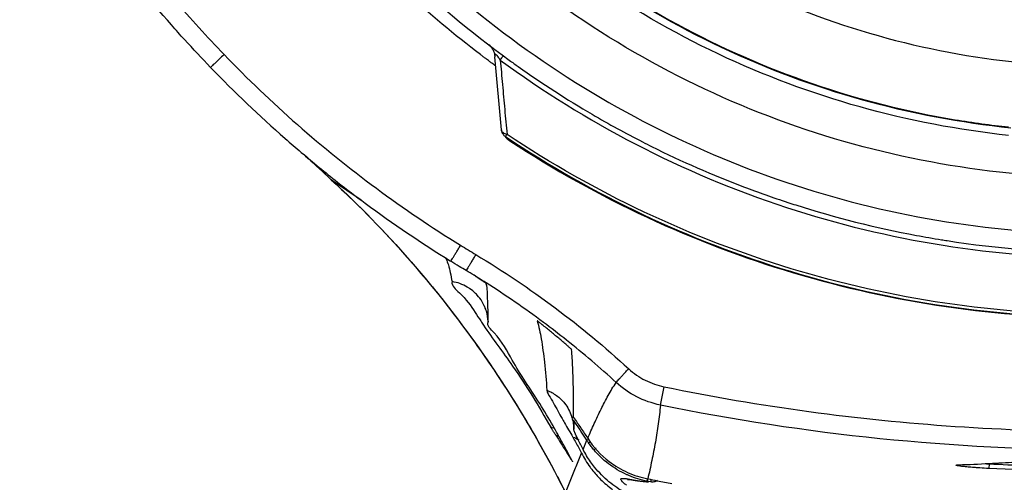
# Model space of a CAD drawing. Units: inches. Extents: x 1.2 to 15.8, y 0.3 to 10.5.
# Drawn here: x 12.7 to 12.8, y 6.8 to 6.9 of the extents above; entities that cross this region are included whole.
import ezdxf

# ---------------------------------------------------------------- set-up
doc = ezdxf.new("R2010")
doc.units = ezdxf.units.IN
doc.header["$LTSCALE"] = 0.935
doc.header["$MEASUREMENT"] = 0
doc.layers.get('0').update_dxf_attribs({"linetype": 'CONTINUOUS'})
doc.styles.get("Standard").update_dxf_attribs({"font": 'txt', "width": 0.8})
doc.dimstyles.new('DIMSTYLE_2', dxfattribs={"dimtxt": 0.1, "dimasz": 0.1875, "dimexe": 0.18, "dimexo": 0.0625, "dimgap": 0.09, "dimtad": 0, "dimtih": 1, "dimtoh": 1, "dimdec": 3, "dimlfac": 3.333333, "dimzin": 4, "dimdsep": 46, "dimtxsty": 'STANDARD', "dimblk": 'CLOSED', "dimblk1": 'CLOSED', "dimblk2": 'CLOSED', "dimcen": 0.09, "dimadec": 0, "dimazin": 0, "dimtp": 0.005, "dimtm": 0.005, "dimtfac": 1, "dimtdec": 3, "dimtofl": 0, "dimtmove": 0, "dimatfit": 3, "dimldrblk": 'CLOSED', "dimfxl": 1, "dimtolj": 1, "dimtzin": 4, "dimarcsym": 0})

# ---------------------------------------------------------------- blocks, each defined once
blk = doc.blocks.new('_CLOSED')
at = {"color": 0, "linetype": 'BYBLOCK'}
for p, q in [((0, 0), (-1, 0.16667)), ((-1, 0.16667), (-1, -0.16667)), ((-1, -0.16667), (0, 0)), ((-1, 0), (0, 0))]:
    blk.add_line(p, q, dxfattribs=at)
blk = doc.blocks.new('*D2')
at = {"color": 2, "linetype": 'CONTINUOUS'}
for p, q in [((13.10317, 7.0731), (13.10317, 5.52869)), ((13.10317, 6.95836), (13.10317, 5.52869)), ((13.10317, 5.59119), (12.78849, 5.59119)), ((13.10317, 5.59119), (13.41317, 5.59119))]:
    blk.add_line(p, q, dxfattribs=at)
at = {"color": 2, "linetype": 'CONTINUOUS', "xscale": 0.1875, "yscale": 0.1875, "zscale": 0.1875}
blk.add_blockref('_CLOSED', (13.10317, 5.59119), dxfattribs=at)
at = {"color": 2, "linetype": 'CONTINUOUS', "xscale": 0.1875, "yscale": 0.1875, "zscale": 0.1875, "rotation": 180}
blk.add_blockref('_CLOSED', (13.10317, 5.59119), dxfattribs=at)
at = {"color": 2, "linetype": 'CONTINUOUS'}
for s, width, p in [('0%%d%%p10%%d SHAFT END MARK (OR KEY)', 0.803333, (10.32849, 5.54119)), ('ORIENTATION FOR ENCODER', 0.8, (10.89849, 5.39119)), ('ABSOLUTE POSITION = 0', 0.8, (11.05849, 5.24119))]:
    blk.add_text(s, height=0.1, dxfattribs=dict(at, width=width)).set_placement(p)

msp = doc.modelspace()

# ---------------------------------------------------------------- linework, layer by layer
at = {"color": 7, "linetype": 'CONTINUOUS'}
for p, q in [((12.7813, 6.87974), (12.78049, 6.88892)), ((12.75986, 6.87339), (12.75982, 6.87342)), ((12.75986, 6.87339), (12.76358, 6.87089)), ((12.77431, 6.86355), (12.77431, 6.86343)), ((12.77939, 6.86029), (12.77938, 6.86034)), ((12.77962, 6.85548), (12.77962, 6.85552)), ((12.80138, 6.84498), (12.80186, 6.84729)), ((12.79035, 6.8441), (12.79035, 6.84411)), ((12.79044, 6.84195), (12.79044, 6.84196)), ((12.79161, 6.8394), (12.79209, 6.84055)), ((12.83905, 6.83745), (12.83911, 6.83745)), ((12.8429, 6.83757), (12.84287, 6.83698)), ((12.79972, 6.83538), (12.79978, 6.83568)), ((12.80015, 6.83529), (12.79972, 6.83538))]:
    msp.add_line(p, q, dxfattribs=at)
for points, knots in [([(12.84669, 6.87413), (12.84005, 6.87472), (12.82683, 6.87704), (12.80789, 6.88381), (12.79039, 6.89367), (12.77478, 6.90636), (12.76151, 6.92152), (12.751, 6.93874), (12.74356, 6.95747), (12.7394, 6.97713), (12.73862, 6.99718), (12.74122, 7.01705), (12.74712, 7.0362), (12.75617, 7.05408), (12.76812, 7.07022), (12.7826, 7.08409), (12.79922, 7.09534), (12.81753, 7.10364), (12.83704, 7.10874), (12.85047, 7.10988), (12.85717, 7.10988)], [0, 0, 0, 0, 0.055512, 0.111153, 0.166756, 0.2221, 0.277937, 0.333734, 0.38942, 0.444969, 0.500402, 0.555768, 0.611114, 0.666494, 0.721966, 0.777544, 0.83276, 0.888375, 0.944177, 1, 1, 1, 1]), ([(12.84537, 6.87902), (12.83904, 6.87969), (12.82645, 6.88209), (12.80847, 6.8888), (12.79186, 6.89845), (12.77711, 6.91074), (12.76464, 6.92534), (12.75479, 6.94182), (12.74785, 6.95972), (12.74402, 6.97854), (12.7434, 6.99773), (12.74601, 7.01675), (12.75178, 7.03506), (12.76055, 7.05215), (12.77205, 7.06752), (12.78598, 7.08074), (12.80193, 7.09143), (12.81945, 7.09929), (12.83803, 7.1041), (12.8508, 7.10518), (12.85717, 7.10518)], [0, 0, 0, 0, 0.055556, 0.111112, 0.166667, 0.222223, 0.277778, 0.333334, 0.388889, 0.444445, 0.5, 0.555555, 0.61111, 0.666666, 0.722221, 0.777777, 0.833333, 0.888888, 0.944444, 1, 1, 1, 1]), ([(12.85717, 7.09676), (12.8511, 7.09676), (12.83892, 7.09569), (12.82123, 7.09095), (12.80464, 7.08321), (12.78963, 7.0727), (12.77665, 7.05973), (12.76612, 7.04466), (12.75839, 7.02801), (12.75368, 7.01031), (12.75211, 6.9921), (12.75372, 6.97392), (12.75845, 6.9563), (12.76616, 6.93975), (12.77664, 6.92476), (12.78955, 6.91183), (12.80451, 6.90133), (12.82109, 6.89356), (12.83883, 6.88878), (12.85107, 6.8877), (12.85717, 6.8877)], [0, 0, 0, 0, 0.055506, 0.111149, 0.166754, 0.222084, 0.277931, 0.333744, 0.389439, 0.444991, 0.500419, 0.555775, 0.611112, 0.666485, 0.721955, 0.777531, 0.832729, 0.88835, 0.944165, 1, 1, 1, 1]), ([(12.74437, 6.99225), (12.74437, 6.98914), (12.74476, 6.97982), (12.74733, 6.96444), (12.7534, 6.94674), (12.76231, 6.93028), (12.7738, 6.91551), (12.78757, 6.90284), (12.80324, 6.8926), (12.82038, 6.88508), (12.83468, 6.88146), (12.8431, 6.88032), (12.84536, 6.88008)], [0, 0, 0, 0, 0.056399, 0.169196, 0.281994, 0.394791, 0.507589, 0.620387, 0.733185, 0.845984, 0.958782, 1, 1, 1, 1]), ([(12.84564, 6.87995), (12.83933, 6.88059), (12.8268, 6.88296), (12.80889, 6.88962), (12.79235, 6.89919), (12.77765, 6.9114), (12.76521, 6.92591), (12.75538, 6.94231), (12.74846, 6.96012), (12.74501, 6.97695), (12.74437, 6.98773), (12.74437, 6.99215)], [0, 0, 0, 0, 0.114985, 0.22997, 0.344954, 0.459939, 0.574923, 0.689907, 0.804891, 0.919875, 1, 1, 1, 1]), ([(12.73197, 6.99177), (12.73198, 6.9852), (12.73301, 6.97206), (12.73763, 6.95286), (12.74519, 6.93465), (12.75549, 6.91785), (12.76828, 6.90288), (12.78325, 6.89009), (12.80004, 6.87979), (12.81826, 6.87224), (12.83745, 6.86761), (12.8506, 6.86659), (12.85717, 6.86658)], [0, 0, 0, 0, 0.100296, 0.200395, 0.300345, 0.400197, 0.499998, 0.5998, 0.699652, 0.799603, 0.899703, 1, 1, 1, 1]), ([(12.75534, 6.91496), (12.75928, 6.90974), (12.76767, 6.90023), (12.77738, 6.89208), (12.7823, 6.88851)], [0, 0, 0, 0, 0.518341, 1, 1, 1, 1]), ([(12.77865, 6.88922), (12.77536, 6.89171), (12.76703, 6.89868), (12.75961, 6.90666), (12.75542, 6.91194)], [0, 0, 0, 0, 0.379425, 1, 1, 1, 1]), ([(12.72884, 6.9109), (12.73055, 6.90833), (12.73413, 6.90328), (12.73995, 6.89604), (12.74412, 6.89145), (12.74627, 6.88923)], [0, 0, 0, 0, 0.333309, 0.666621, 1, 1, 1, 1]), ([(12.74129, 6.8911), (12.74073, 6.89171), (12.73735, 6.8955), (12.73351, 6.90025), (12.72938, 6.90591), (12.72782, 6.90817), (12.72687, 6.9096)], [0, 0, 0, 0, 0.105663, 0.648157, 0.780335, 1, 1, 1, 1]), ([(12.77973, 6.89047), (12.77972, 6.89046), (12.77999, 6.8902), (12.78009, 6.89005), (12.78017, 6.88991), (12.78021, 6.88985)], [0, 0, 0, 0, 0.365575, 0.743297, 1, 1, 1, 1]), ([(12.74627, 6.88923), (12.74605, 6.88902), (12.74567, 6.88866), (12.74509, 6.88805), (12.74484, 6.88793), (12.74457, 6.88754), (12.74457, 6.8876)], [0, 0, 0, 0, 0.383457, 0.708372, 0.924859, 1, 1, 1, 1]), ([(12.74627, 6.88923), (12.74923, 6.88616), (12.75542, 6.88025), (12.76541, 6.8722), (12.77249, 6.86741), (12.77613, 6.86516)], [0, 0, 0, 0, 0.333342, 0.666655, 1, 1, 1, 1]), ([(12.78021, 6.88985), (12.78027, 6.88973), (12.7804, 6.88943), (12.78047, 6.88911), (12.78049, 6.88892)], [0, 0, 0, 0, 0.42884, 1, 1, 1, 1]), ([(12.78049, 6.88909), (12.78049, 6.88909), (12.78048, 6.88906), (12.78048, 6.889), (12.78049, 6.88895), (12.78049, 6.88892), (12.78049, 6.88892)], [0, 0, 0, 0, 0.052813, 0.48814, 0.994509, 1, 1, 1, 1]), ([(12.78115, 6.88853), (12.78111, 6.8886), (12.78103, 6.88873), (12.78092, 6.88889), (12.78083, 6.88901), (12.78076, 6.88909), (12.78068, 6.88917), (12.78061, 6.88922), (12.78054, 6.88922), (12.78051, 6.88919), (12.78049, 6.88914), (12.78049, 6.88911), (12.78049, 6.88909)], [0, 0, 0, 0, 0.220611, 0.421312, 0.538836, 0.641113, 0.725616, 0.83668, 0.871727, 0.906678, 0.951263, 1, 1, 1, 1]), ([(12.78116, 6.88854), (12.78122, 6.88862), (12.78133, 6.88877), (12.78147, 6.88895), (12.78154, 6.88905), (12.78156, 6.88908)], [0, 0, 0, 0, 0.475165, 0.809441, 1, 1, 1, 1]), ([(12.74457, 6.8876), (12.74758, 6.88448), (12.75137, 6.88087), (12.75533, 6.87745), (12.75601, 6.87688)], [0, 0, 0, 0, 0.829665, 1, 1, 1, 1]), ([(12.78115, 6.88853), (12.78125, 6.8875), (12.78144, 6.88542), (12.78172, 6.88229), (12.78191, 6.88019), (12.78201, 6.87914)], [0, 0, 0, 0, 0.330507, 0.663837, 1, 1, 1, 1]), ([(12.78115, 6.88853), (12.78654, 6.88457), (12.79815, 6.87735), (12.81703, 6.86944), (12.83694, 6.86464), (12.85046, 6.86358), (12.85717, 6.86358)], [0, 0, 0, 0, 0.246958, 0.501972, 0.752214, 1, 1, 1, 1]), ([(12.7823, 6.88851), (12.78268, 6.88823), (12.78607, 6.88581), (12.78957, 6.88355), (12.79277, 6.88168)], [0, 0, 0, 0, 0.111258, 1, 1, 1, 1]), ([(12.7813, 6.87974), (12.7813, 6.87968), (12.78132, 6.87956), (12.78137, 6.87939), (12.78143, 6.87929), (12.78146, 6.87924)], [0, 0, 0, 0, 0.333333, 0.666666, 1, 1, 1, 1]), ([(12.78201, 6.87914), (12.78193, 6.87916), (12.78175, 6.87921), (12.78153, 6.87933), (12.78136, 6.87952), (12.7813, 6.87965), (12.7813, 6.87974)], [0, 0, 0, 0, 0.256117, 0.560421, 0.759901, 1, 1, 1, 1]), ([(12.78146, 6.87924), (12.78149, 6.87919), (12.78155, 6.87909), (12.78167, 6.87896), (12.78177, 6.87889), (12.78182, 6.87886)], [0, 0, 0, 0, 0.333333, 0.666666, 1, 1, 1, 1]), ([(12.78182, 6.87886), (12.78182, 6.8788), (12.78193, 6.87905), (12.78197, 6.87909), (12.78201, 6.87914)], [0, 0, 0, 0, 0.45522, 1, 1, 1, 1]), ([(12.78182, 6.87886), (12.78735, 6.87517), (12.79898, 6.86859), (12.81766, 6.8614), (12.8372, 6.85702), (12.85052, 6.85604), (12.85717, 6.85604)], [0, 0, 0, 0, 0.25, 0.5, 0.75, 1, 1, 1, 1]), ([(12.78188, 6.87876), (12.7819, 6.87873), (12.78205, 6.87857), (12.78222, 6.87843), (12.78237, 6.87833)], [0, 0, 0, 0, 0.178899, 1, 1, 1, 1]), ([(12.85717, 6.85638), (12.85054, 6.85638), (12.83725, 6.85736), (12.81776, 6.86173), (12.79913, 6.8689), (12.78753, 6.87546), (12.78201, 6.87914)], [0, 0, 0, 0, 0.25, 0.5, 0.75, 1, 1, 1, 1]), ([(12.78237, 6.87833), (12.7879, 6.87471), (12.79949, 6.86826), (12.81806, 6.86122), (12.83742, 6.85695), (12.85059, 6.856), (12.85717, 6.856)], [0, 0, 0, 0, 0.250915, 0.500968, 0.750601, 1, 1, 1, 1]), ([(12.79913, 6.87819), (12.79951, 6.878), (12.80367, 6.8759), (12.80795, 6.87403), (12.8119, 6.87253)], [0, 0, 0, 0, 0.092448, 1, 1, 1, 1]), ([(12.75982, 6.87342), (12.76331, 6.87022), (12.77064, 6.86266), (12.78072, 6.84954), (12.78668, 6.83935), (12.78938, 6.83399)], [0, 0, 0, 0, 0.286883, 0.636549, 1, 1, 1, 1]), ([(12.7606, 6.87313), (12.76176, 6.87222), (12.76638, 6.8687), (12.7712, 6.86544), (12.77488, 6.86316)], [0, 0, 0, 0, 0.253383, 1, 1, 1, 1]), ([(12.81748, 6.87056), (12.81781, 6.87045), (12.82314, 6.86873), (12.82857, 6.86736), (12.83372, 6.8664)], [0, 0, 0, 0, 0.062419, 1, 1, 1, 1]), ([(12.77491, 6.86315), (12.77495, 6.86321), (12.77504, 6.86336), (12.7752, 6.86361), (12.77539, 6.86392), (12.77562, 6.86429), (12.77588, 6.86471), (12.77606, 6.865), (12.77615, 6.86515)], [0, 0, 0, 0, 0.097978, 0.216835, 0.375142, 0.564973, 0.776797, 1, 1, 1, 1]), ([(12.77613, 6.86516), (12.77614, 6.86516), (12.77678, 6.86476), (12.77743, 6.86437), (12.77807, 6.86398)], [0, 0, 0, 0, 0.012846, 1, 1, 1, 1]), ([(12.8369, 6.86585), (12.83713, 6.86581), (12.84383, 6.86475), (12.85062, 6.86423), (12.85717, 6.86423)], [0, 0, 0, 0, 0.034315, 1, 1, 1, 1]), ([(12.77807, 6.86398), (12.77798, 6.86383), (12.7778, 6.86354), (12.77755, 6.86312), (12.77732, 6.86274), (12.77713, 6.86243), (12.77698, 6.86218), (12.77689, 6.86203), (12.77685, 6.86197)], [0, 0, 0, 0, 0.223046, 0.434818, 0.624628, 0.782959, 0.901893, 1, 1, 1, 1]), ([(12.77807, 6.86398), (12.78153, 6.8619), (12.7882, 6.85742), (12.7944, 6.8523), (12.79738, 6.84957)], [0, 0, 0, 0, 0.499998, 1, 1, 1, 1]), ([(12.76991, 6.86305), (12.77123, 6.86154), (12.77486, 6.85718), (12.77821, 6.85261), (12.78026, 6.84957)], [0, 0, 0, 0, 0.354016, 1, 1, 1, 1]), ([(12.77431, 6.86343), (12.77443, 6.86318), (12.77464, 6.86262), (12.77487, 6.86165), (12.775, 6.86094), (12.77507, 6.86056)], [0, 0, 0, 0, 0.270936, 0.609285, 1, 1, 1, 1]), ([(12.77685, 6.86197), (12.77656, 6.86214), (12.77591, 6.86253), (12.77526, 6.86293), (12.77491, 6.86315)], [0, 0, 0, 0, 0.449819, 1, 1, 1, 1]), ([(12.77887, 6.86068), (12.77855, 6.8609), (12.77821, 6.86112), (12.77786, 6.86135), (12.77785, 6.86136)], [0, 0, 0, 0, 0.956056, 1, 1, 1, 1]), ([(12.77507, 6.86056), (12.77497, 6.86), (12.77655, 6.8588), (12.77746, 6.85752), (12.778, 6.85668)], [0, 0, 0, 0, 0.349851, 1, 1, 1, 1]), ([(12.77733, 6.85967), (12.77722, 6.85974), (12.77653, 6.86018), (12.77575, 6.86046), (12.77507, 6.86056)], [0, 0, 0, 0, 0.163658, 1, 1, 1, 1]), ([(12.77938, 6.86034), (12.77935, 6.8604), (12.7792, 6.86044), (12.77905, 6.86057), (12.77893, 6.86064), (12.77887, 6.86068)], [0, 0, 0, 0, 0.33503, 0.645312, 1, 1, 1, 1]), ([(12.7796, 6.85753), (12.7796, 6.85757), (12.77958, 6.85817), (12.77954, 6.85909), (12.7795, 6.85998), (12.77939, 6.86029)], [0, 0, 0, 0, 0.047904, 0.643961, 1, 1, 1, 1]), ([(12.77826, 6.85886), (12.77819, 6.85893), (12.77791, 6.85923), (12.77759, 6.85949), (12.77733, 6.85967)], [0, 0, 0, 0, 0.243241, 1, 1, 1, 1]), ([(12.77922, 6.85734), (12.77912, 6.85758), (12.77885, 6.85812), (12.77849, 6.85861), (12.77826, 6.85886)], [0, 0, 0, 0, 0.428834, 1, 1, 1, 1]), ([(12.77912, 6.85749), (12.77911, 6.85749), (12.77934, 6.85702), (12.77948, 6.85652), (12.7796, 6.85584), (12.77962, 6.85544)], [0, 0, 0, 0, 0.118368, 0.442143, 1, 1, 1, 1]), ([(12.77963, 6.85552), (12.77961, 6.85596), (12.77951, 6.85652), (12.77933, 6.85706), (12.77928, 6.85718)], [0, 0, 0, 0, 0.776842, 1, 1, 1, 1]), ([(12.77904, 6.85507), (12.78018, 6.85336), (12.78341, 6.8492), (12.78602, 6.84482), (12.78754, 6.84219)], [0, 0, 0, 0, 0.40943, 1, 1, 1, 1]), ([(12.78614, 6.84517), (12.78497, 6.84702), (12.78286, 6.85003), (12.78129, 6.85336), (12.77946, 6.855), (12.77961, 6.85548)], [0, 0, 0, 0, 0.530834, 0.873259, 1, 1, 1, 1]), ([(12.78646, 6.85512), (12.78642, 6.85516), (12.78634, 6.85522), (12.78622, 6.85531), (12.78608, 6.85543), (12.786, 6.85546), (12.78582, 6.85566), (12.78583, 6.85562)], [0, 0, 0, 0, 0.202686, 0.387431, 0.552973, 0.821546, 1, 1, 1, 1]), ([(12.78583, 6.85562), (12.78603, 6.85487), (12.78641, 6.85314), (12.78677, 6.8502), (12.78696, 6.84803), (12.78705, 6.84685)], [0, 0, 0, 0, 0.262632, 0.59894, 1, 1, 1, 1]), ([(12.78957, 6.85255), (12.78923, 6.85284), (12.78854, 6.85342), (12.78751, 6.85428), (12.78681, 6.85485), (12.78646, 6.85512)], [0, 0, 0, 0, 0.333802, 0.666768, 1, 1, 1, 1]), ([(12.78956, 6.85255), (12.7896, 6.85251), (12.78968, 6.85245), (12.78979, 6.85235), (12.78992, 6.85224), (12.79002, 6.85212), (12.79015, 6.85207), (12.79016, 6.85202)], [0, 0, 0, 0, 0.203549, 0.388118, 0.553676, 0.824029, 1, 1, 1, 1]), ([(12.79043, 6.84342), (12.79043, 6.84458), (12.79041, 6.84669), (12.79033, 6.84956), (12.79024, 6.85127), (12.79017, 6.85202)], [0, 0, 0, 0, 0.405412, 0.735454, 1, 1, 1, 1]), ([(12.78026, 6.84957), (12.78089, 6.84863), (12.78379, 6.84422), (12.78644, 6.83965), (12.78836, 6.83597)], [0, 0, 0, 0, 0.213931, 1, 1, 1, 1]), ([(12.79578, 6.84784), (12.79584, 6.8479), (12.79597, 6.84804), (12.79617, 6.84826), (12.79642, 6.84853), (12.79671, 6.84885), (12.79704, 6.8492), (12.79726, 6.84945), (12.79738, 6.84957)], [0, 0, 0, 0, 0.109465, 0.230099, 0.387661, 0.574633, 0.782076, 1, 1, 1, 1]), ([(12.79738, 6.84957), (12.79802, 6.84899), (12.79941, 6.84803), (12.80101, 6.84747), (12.80186, 6.84729)], [0, 0, 0, 0, 0.500061, 1, 1, 1, 1]), ([(12.79221, 6.84079), (12.79248, 6.84141), (12.79302, 6.84264), (12.79387, 6.84445), (12.79477, 6.84619), (12.79543, 6.8473), (12.79579, 6.84784)], [0, 0, 0, 0, 0.257159, 0.509478, 0.756442, 1, 1, 1, 1]), ([(12.80138, 6.84499), (12.80032, 6.84521), (12.79832, 6.84591), (12.79658, 6.84712), (12.79578, 6.84785)], [0, 0, 0, 0, 0.498785, 1, 1, 1, 1]), ([(12.78705, 6.84685), (12.78708, 6.84653), (12.78771, 6.8456), (12.78836, 6.84434), (12.78892, 6.84337), (12.78911, 6.84304)], [0, 0, 0, 0, 0.223059, 0.74118, 1, 1, 1, 1]), ([(12.78705, 6.84685), (12.78749, 6.84669), (12.78831, 6.84623), (12.78922, 6.84536), (12.78982, 6.84445), (12.79009, 6.84381), (12.79021, 6.84345), (12.79023, 6.84339)], [0, 0, 0, 0, 0.287518, 0.575353, 0.767202, 0.959352, 1, 1, 1, 1]), ([(12.80186, 6.84729), (12.81397, 6.8448), (12.83857, 6.84147), (12.87577, 6.84147), (12.90037, 6.8448), (12.91248, 6.84729)], [0, 0, 0, 0, 0.333321, 0.666654, 1, 1, 1, 1]), ([(12.80138, 6.84498), (12.80131, 6.8442), (12.80114, 6.84263), (12.80076, 6.8403), (12.80031, 6.83798), (12.79997, 6.83644), (12.79979, 6.83568)], [0, 0, 0, 0, 0.250651, 0.500546, 0.750287, 1, 1, 1, 1]), ([(12.91295, 6.84499), (12.89464, 6.84123), (12.85717, 6.83742), (12.81969, 6.84123), (12.80138, 6.84499)], [0, 0, 0, 0, 0.5, 1, 1, 1, 1]), ([(12.79014, 6.84359), (12.79014, 6.84359), (12.79014, 6.84359), (12.79028, 6.84322), (12.79037, 6.8428), (12.79043, 6.84227), (12.79043, 6.84195)], [0, 0, 0, 0, 0.00576, 0.102373, 0.463379, 1, 1, 1, 1]), ([(12.79043, 6.84342), (12.79073, 6.84298), (12.79133, 6.84211), (12.79191, 6.84124), (12.7922, 6.8408)], [0, 0, 0, 0, 0.500329, 1, 1, 1, 1]), ([(12.79043, 6.84307), (12.79043, 6.84295), (12.79044, 6.8427), (12.79044, 6.84233), (12.79044, 6.84208), (12.79044, 6.84196)], [0, 0, 0, 0, 0.332353, 0.665758, 1, 1, 1, 1]), ([(12.79209, 6.84055), (12.79187, 6.84089), (12.79153, 6.84142), (12.79098, 6.84226), (12.79064, 6.84275), (12.79043, 6.84307)], [0, 0, 0, 0, 0.404297, 0.623904, 1, 1, 1, 1]), ([(12.78817, 6.84118), (12.78814, 6.84123), (12.78806, 6.84135), (12.78796, 6.84151), (12.78785, 6.84168), (12.78776, 6.84183), (12.78765, 6.842), (12.78758, 6.84212), (12.78754, 6.84219)], [0, 0, 0, 0, 0.170029, 0.337085, 0.499414, 0.653708, 0.794155, 1, 1, 1, 1]), ([(12.79161, 6.8394), (12.79139, 6.83983), (12.79102, 6.84053), (12.79064, 6.84137), (12.79044, 6.8418), (12.79044, 6.84195)], [0, 0, 0, 0, 0.507334, 0.839879, 1, 1, 1, 1]), ([(12.78818, 6.84118), (12.78839, 6.84085), (12.78881, 6.84019), (12.78943, 6.8392), (12.78984, 6.83854), (12.79004, 6.83821)], [0, 0, 0, 0, 0.333346, 0.667437, 1, 1, 1, 1]), ([(12.79032, 6.84095), (12.79045, 6.84072), (12.7907, 6.84026), (12.79095, 6.8398), (12.79107, 6.83958)], [0, 0, 0, 0, 0.513653, 1, 1, 1, 1]), ([(12.79231, 6.84066), (12.79231, 6.84066), (12.79226, 6.84063), (12.79219, 6.84059), (12.79211, 6.84056), (12.79209, 6.84055)], [0, 0, 0, 0, 0.051944, 0.73122, 1, 1, 1, 1]), ([(12.7922, 6.8408), (12.79293, 6.83967), (12.79448, 6.83802), (12.79718, 6.8364), (12.79891, 6.83585), (12.79979, 6.83568)], [0, 0, 0, 0, 0.429028, 0.714942, 1, 1, 1, 1]), ([(12.7923, 6.84023), (12.79236, 6.84026), (12.79244, 6.84031), (12.79252, 6.84036), (12.79255, 6.84038)], [0, 0, 0, 0, 0.598919, 1, 1, 1, 1]), ([(12.793, 6.83933), (12.79288, 6.83947), (12.79264, 6.83977), (12.79241, 6.84008), (12.7923, 6.84023)], [0, 0, 0, 0, 0.499673, 1, 1, 1, 1]), ([(12.78942, 6.83394), (12.78963, 6.83449), (12.79007, 6.83559), (12.79074, 6.83726), (12.79119, 6.83837), (12.79141, 6.83893)], [0, 0, 0, 0, 0.330349, 0.664248, 1, 1, 1, 1]), ([(12.79141, 6.83893), (12.79173, 6.83831), (12.79217, 6.8376), (12.79266, 6.83695), (12.79274, 6.83685)], [0, 0, 0, 0, 0.850809, 1, 1, 1, 1]), ([(12.79308, 6.83715), (12.7929, 6.83737), (12.79255, 6.83784), (12.79205, 6.83859), (12.79175, 6.83912), (12.79161, 6.8394)], [0, 0, 0, 0, 0.318107, 0.65015, 1, 1, 1, 1]), ([(12.793, 6.83933), (12.79307, 6.83938), (12.79316, 6.83946), (12.79325, 6.83954), (12.79327, 6.83955)], [0, 0, 0, 0, 0.767085, 1, 1, 1, 1]), ([(12.79721, 6.83617), (12.79719, 6.83618), (12.79675, 6.83638), (12.79553, 6.83702), (12.79414, 6.83808), (12.79325, 6.83903), (12.793, 6.83933)], [0, 0, 0, 0, 0.013831, 0.268486, 0.777796, 1, 1, 1, 1]), ([(12.8429, 6.83762), (12.844, 6.83768), (12.84748, 6.83788), (12.85096, 6.83814), (12.85334, 6.83835)], [0, 0, 0, 0, 0.315242, 1, 1, 1, 1]), ([(12.84287, 6.83698), (12.84249, 6.837), (12.84192, 6.83704), (12.84111, 6.8371), (12.84046, 6.83715), (12.83993, 6.8372), (12.83957, 6.83724), (12.83936, 6.83727), (12.83915, 6.8373), (12.83899, 6.83732), (12.83886, 6.83735), (12.83878, 6.83737), (12.83873, 6.83738), (12.83873, 6.83741), (12.83876, 6.83742), (12.83881, 6.83743), (12.8389, 6.83744), (12.83897, 6.83744), (12.839, 6.83745)], [0, 0, 0, 0, 0.258876, 0.381661, 0.551281, 0.696896, 0.738815, 0.794976, 0.842443, 0.880522, 0.908939, 0.927572, 0.936626, 0.938703, 0.941843, 0.95496, 0.977907, 1, 1, 1, 1]), ([(12.87147, 6.83698), (12.86738, 6.83678), (12.85785, 6.8365), (12.84832, 6.83671), (12.84287, 6.83698)], [0, 0, 0, 0, 0.428571, 1, 1, 1, 1]), ([(12.7988, 6.83311), (12.79815, 6.83333), (12.79677, 6.83393), (12.79552, 6.83478), (12.79489, 6.83531)], [0, 0, 0, 0, 0.453678, 1, 1, 1, 1]), ([(12.79709, 6.83489), (12.79697, 6.83498), (12.79673, 6.83516), (12.79648, 6.8354), (12.79637, 6.83562), (12.79642, 6.8357), (12.79649, 6.83573), (12.79659, 6.83574), (12.79678, 6.83574), (12.79701, 6.83571), (12.7972, 6.83568), (12.79727, 6.83567)], [0, 0, 0, 0, 0.231677, 0.45859, 0.534658, 0.562865, 0.597552, 0.645381, 0.708929, 0.885996, 1, 1, 1, 1]), ([(12.79726, 6.83563), (12.79724, 6.83563), (12.79713, 6.83561), (12.79772, 6.83558), (12.79807, 6.8355), (12.79872, 6.83541), (12.79931, 6.83534), (12.79971, 6.83531), (12.79987, 6.8353)], [0, 0, 0, 0, 0.026615, 0.171861, 0.33816, 0.558597, 0.83089, 1, 1, 1, 1]), ([(12.79727, 6.83567), (12.79736, 6.83565), (12.79776, 6.83558), (12.79857, 6.83544), (12.7993, 6.83535), (12.79971, 6.83532)], [0, 0, 0, 0, 0.104407, 0.496235, 1, 1, 1, 1]), ([(12.80021, 6.8356), (12.8002, 6.83556), (12.80018, 6.83545), (12.80016, 6.83535), (12.80015, 6.83529)], [0, 0, 0, 0, 0.447062, 1, 1, 1, 1]), ([(12.801, 6.83545), (12.80093, 6.83541), (12.80071, 6.8353), (12.80046, 6.83526), (12.80029, 6.83527)], [0, 0, 0, 0, 0.332764, 1, 1, 1, 1])]:
    msp.add_open_spline(points, degree=3, knots=knots, dxfattribs=at)
for points in [[(12.74457, 6.8876), (12.74346, 6.88875), (12.74236, 6.88992), (12.74129, 6.8911)], [(12.77901, 6.88894), (12.77889, 6.88904), (12.77877, 6.88913), (12.77865, 6.88922)], [(12.77933, 6.88871), (12.77922, 6.88879), (12.77912, 6.88886), (12.77901, 6.88894)], [(12.77941, 6.88865), (12.77938, 6.88867), (12.77935, 6.88869), (12.77933, 6.88871)], [(12.77967, 6.88845), (12.77958, 6.88852), (12.7795, 6.88858), (12.77941, 6.88865)], [(12.78002, 6.88819), (12.7799, 6.88828), (12.77979, 6.88836), (12.77967, 6.88845)], [(12.78038, 6.88793), (12.78026, 6.88801), (12.78014, 6.8881), (12.78002, 6.88819)], [(12.78057, 6.88779), (12.78051, 6.88783), (12.78044, 6.88788), (12.78038, 6.88793)], [(12.79277, 6.88168), (12.79486, 6.88046), (12.79698, 6.87929), (12.79913, 6.87819)], [(12.78181, 6.87884), (12.78183, 6.87882), (12.78185, 6.87879), (12.78188, 6.87876)], [(12.75601, 6.87688), (12.75751, 6.8756), (12.75905, 6.87435), (12.7606, 6.87313)], [(12.7564, 6.87661), (12.75753, 6.87554), (12.75867, 6.87448), (12.75982, 6.87342)], [(12.75685, 6.8762), (12.75783, 6.87527), (12.75882, 6.87434), (12.75982, 6.87342)], [(12.75986, 6.87339), (12.7602, 6.87308), (12.76053, 6.87277), (12.76086, 6.87245)], [(12.8119, 6.87253), (12.81375, 6.87183), (12.81561, 6.87117), (12.81748, 6.87056)], [(12.76086, 6.87245), (12.76403, 6.86947), (12.76705, 6.86633), (12.76991, 6.86305)], [(12.83372, 6.8664), (12.83478, 6.8662), (12.83584, 6.86602), (12.8369, 6.86585)], [(12.7742, 6.86363), (12.77425, 6.86356), (12.77428, 6.8635), (12.77431, 6.86343)], [(12.77785, 6.86136), (12.77752, 6.86156), (12.77719, 6.86176), (12.77685, 6.86197)], [(12.7784, 6.86102), (12.77822, 6.86113), (12.77803, 6.86125), (12.77785, 6.86136)], [(12.77936, 6.86042), (12.77904, 6.86062), (12.77872, 6.86082), (12.7784, 6.86102)], [(12.78661, 6.85542), (12.78426, 6.85718), (12.78184, 6.85884), (12.77936, 6.86042)], [(12.778, 6.85668), (12.77823, 6.85632), (12.77846, 6.85596), (12.77869, 6.8556)], [(12.77928, 6.85718), (12.77926, 6.85724), (12.77924, 6.85729), (12.77922, 6.85734)], [(12.77963, 6.85552), (12.77962, 6.85619), (12.77962, 6.85686), (12.7796, 6.85753)], [(12.77869, 6.8556), (12.7788, 6.85542), (12.77892, 6.85525), (12.77904, 6.85507)], [(12.78954, 6.85317), (12.78857, 6.85394), (12.7876, 6.85469), (12.78661, 6.85542)], [(12.79578, 6.84784), (12.79377, 6.84969), (12.79168, 6.85147), (12.78954, 6.85317)], [(12.78783, 6.84236), (12.78729, 6.8433), (12.78673, 6.84424), (12.78614, 6.84517)], [(12.78911, 6.84304), (12.78916, 6.84294), (12.78922, 6.84285), (12.78927, 6.84275)], [(12.78927, 6.84275), (12.78962, 6.84215), (12.78998, 6.84155), (12.79032, 6.84095)], [(12.78754, 6.84219), (12.78766, 6.84217), (12.78778, 6.84214), (12.7879, 6.84211)], [(12.78842, 6.84131), (12.78823, 6.84166), (12.78803, 6.84201), (12.78783, 6.84236)], [(12.78851, 6.84102), (12.7884, 6.84108), (12.78829, 6.84113), (12.78818, 6.84118)], [(12.78863, 6.84093), (12.78856, 6.84106), (12.78849, 6.84118), (12.78842, 6.84131)], [(12.78902, 6.84022), (12.78889, 6.84045), (12.78876, 6.84069), (12.78863, 6.84093)], [(12.78926, 6.83979), (12.78918, 6.83993), (12.7891, 6.84007), (12.78902, 6.84022)], [(12.79032, 6.84095), (12.79058, 6.84086), (12.79084, 6.84074), (12.79108, 6.8406)], [(12.7923, 6.84023), (12.79223, 6.84034), (12.79216, 6.84044), (12.79209, 6.84055)], [(12.79028, 6.83786), (12.78994, 6.83851), (12.7896, 6.83915), (12.78926, 6.83979)], [(12.79107, 6.83958), (12.79119, 6.83936), (12.7913, 6.83915), (12.79141, 6.83893)], [(12.79028, 6.83786), (12.79029, 6.83785), (12.79029, 6.83784), (12.79029, 6.83784)], [(12.79274, 6.83685), (12.79308, 6.83641), (12.79345, 6.836), (12.79384, 6.83561)], [(12.79489, 6.83531), (12.79423, 6.83586), (12.79362, 6.83648), (12.79308, 6.83715)], [(12.83894, 6.83744), (12.83894, 6.83743), (12.83904, 6.83744), (12.8391, 6.83745)], [(12.839, 6.83745), (12.83902, 6.83745), (12.83903, 6.83745), (12.83905, 6.83745)], [(12.83905, 6.83745), (12.84033, 6.8375), (12.84162, 6.83755), (12.8429, 6.83762)], [(12.84244, 6.8376), (12.8426, 6.83759), (12.84275, 6.83758), (12.8429, 6.83757)], [(12.8429, 6.83757), (12.84607, 6.83741), (12.84924, 6.8373), (12.85241, 6.83725)], [(12.78836, 6.83597), (12.78872, 6.83529), (12.78907, 6.83461), (12.78941, 6.83393)], [(12.79384, 6.83561), (12.79431, 6.83515), (12.79481, 6.83473), (12.79534, 6.83435)], [(12.7974, 6.83609), (12.79734, 6.83612), (12.79728, 6.83614), (12.79721, 6.83617)], [(12.79972, 6.83538), (12.79893, 6.83553), (12.79815, 6.83577), (12.7974, 6.83609)], [(12.7998, 6.83568), (12.80019, 6.8356), (12.80059, 6.83552), (12.80099, 6.83544)], [(12.80029, 6.83527), (12.80025, 6.83528), (12.8002, 6.83529), (12.80015, 6.83529)], [(12.80099, 6.83544), (12.8016, 6.83532), (12.80222, 6.83521), (12.80283, 6.83509)]]:
    msp.add_open_spline(points, degree=3, dxfattribs=at)

# ---------------------------------------------------------------- dimensions: what is measured, and where the dimension line sits
at = {"color": 2, "linetype": 'CONTINUOUS'}
dim = msp.add_linear_dim(base=(13.10317, 5.59119), p1=(13.10317, 7.0731), p2=(13.10317, 6.95836), text='0%%d%%p10%%d SHAFT END MARK (OR KEY)\\PORIENTATION FOR ENCODER\\PABSOLUTE POSITION = 0', dimstyle='DIMSTYLE_2', dxfattribs=at)
dim.commit()
dim.dimension.update_dxf_attribs({"geometry": '*D2', "text_midpoint": (11.53349, 5.44119), "dimtype": 160})

doc.saveas('drawing.dxf')
